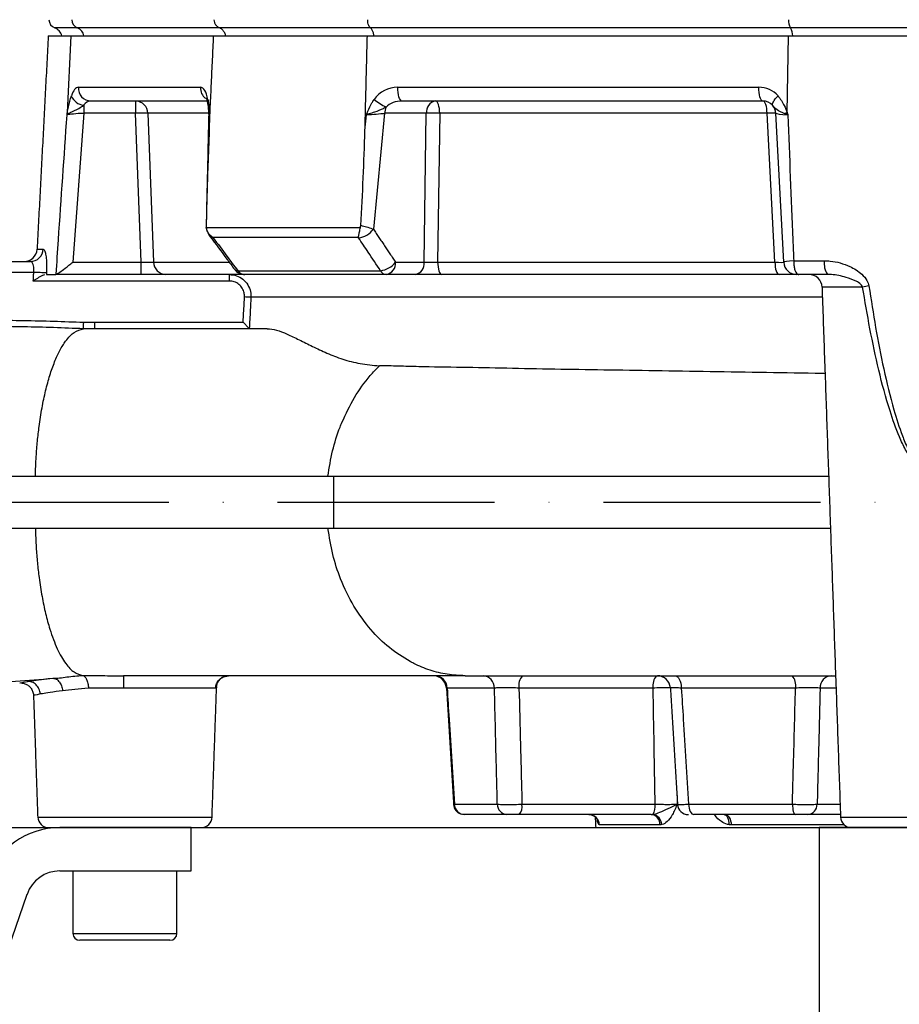
# Model space of a CAD drawing. Extents: x 0 to 9200, y 0 to 5940.
# Drawn here: x 7922 to 8124, y 2437 to 2664 of the extents above; entities that cross this region are included whole.
import ezdxf

# ---------------------------------------------------------------- set-up
doc = ezdxf.new("R2010")
doc.units = 0
doc.header["$LTSCALE"] = 5
doc.header["$MEASUREMENT"] = 0
doc.linetypes.add('GEN7', pattern=[15, 10, -2.5, 0, -2.5])
doc.layers.get('0').update_dxf_attribs({"linetype": 'CONTINUOUS'})
doc.layers.add('7', color=4, linetype='GEN7')

msp = doc.modelspace()

# ---------------------------------------------------------------- linework, layer by layer
at = {"color": 7, "linetype": 'Continuous'}
for p, q in [((7934.94, 2661.93), (7929.74, 2661.93)), ((7967.69, 2661.93), (7934.94, 2661.93)), ((8002.5, 2661.93), (7967.69, 2661.93)), ((8099.28, 2661.93), (8002.5, 2661.93)), ((8162.53, 2661.93), (8099.28, 2661.93)), ((7928.25, 2660.07), (7933.53, 2660.07)), ((7932.65, 2642.39), (7933.53, 2660.07)), ((7933.53, 2660.07), (7966.36, 2660.07)), ((7966.36, 2660.07), (8001.78, 2660.07)), ((8001.78, 2660.07), (8098.8, 2660.07)), ((8098.5, 2642.39), (8098.8, 2660.07)), ((8098.8, 2660.07), (8163.01, 2660.07)), ((7935.19, 2648.23), (7963.33, 2648.23)), ((8008.8, 2648.23), (8091.97, 2648.23)), ((7964.84, 2645.07), (7938.03, 2645.07)), ((7948.37, 2645.07), (7948.37, 2642.23)), ((8092.93, 2645.07), (8009.76, 2645.07)), ((7936.41, 2642.23), (7933.9, 2607.92)), ((7936.41, 2644.08), (7936.41, 2642.23)), ((7948.37, 2642.23), (7936.41, 2642.23)), ((7949.66, 2607.92), (7948.37, 2642.23)), ((7965.21, 2642.23), (7951.21, 2642.23)), ((7951.21, 2642.23), (7952.5, 2607.92)), ((8005.76, 2642.23), (8003.17, 2615.51)), ((8015.37, 2642.23), (8005.76, 2642.23)), ((8014.89, 2607.92), (8015.37, 2642.23)), ((8018.45, 2642.23), (8017.97, 2607.92)), ((8093.89, 2642.23), (8018.45, 2642.23)), ((8095.69, 2607.92), (8093.89, 2642.23)), ((8097.73, 2607.92), (8095.93, 2642.23)), ((7965.43, 2641.92), (7965.34, 2638.29)), ((8001.23, 2638.29), (8001.58, 2641.92)), ((7964.67, 2615.91), (8000.19, 2615.91)), ((7999.67, 2613.63), (7966.2, 2613.63)), ((7925.67, 2610.92), (7927.09, 2610.92)), ((8100.04, 2608.23), (8107.13, 2608.23)), ((7864.4, 2608.07), (7924.13, 2608.07)), ((7933.9, 2607.92), (7949.66, 2607.92)), ((7949.66, 2605.07), (7949.66, 2607.92)), ((7952.5, 2607.92), (7969.95, 2607.92)), ((7971.91, 2605.95), (8004.83, 2605.95)), ((8008.26, 2607.92), (8014.89, 2607.92)), ((8017.97, 2607.92), (8095.69, 2607.92)), ((7924.91, 2605.57), (7864.4, 2605.57)), ((7927.82, 2605.07), (7929.88, 2605.07)), ((7949.66, 2605.07), (7929.88, 2605.07)), ((7955.34, 2605.07), (7949.66, 2605.07)), ((7973.57, 2605.07), (7955.34, 2605.07)), ((7969.94, 2605.07), (7969.94, 2603.57)), ((8006.15, 2605.07), (7973.57, 2605.07)), ((8012.77, 2605.07), (8006.15, 2605.07)), ((8018.93, 2605.07), (8012.77, 2605.07)), ((8096.65, 2605.07), (8018.93, 2605.07)), ((8100.72, 2605.07), (8096.65, 2605.07)), ((8101.19, 2605.07), (8100.72, 2605.07)), ((8107.83, 2605.07), (8101.19, 2605.07)), ((7969.94, 2603.57), (7924.8, 2603.57)), ((8115.89, 2602.18), (8106.55, 2602.18)), ((8106.64, 2599.81), (7974.95, 2599.81)), ((7938.99, 2594.07), (7973.16, 2594.07)), ((7876.43, 2558.57), (7993.96, 2558.57)), ((7993.96, 2558.57), (8108.08, 2558.57)), ((7993.96, 2558.57), (7993.96, 2546.57)), ((7876.43, 2546.57), (7993.96, 2546.57)), ((7993.96, 2546.57), (8108.5, 2546.57)), ((8077.4, 2512.57), (8077.4, 2512.57)), ((8077.4, 2512.57), (8077.4, 2512.57)), ((7966.83, 2509.68), (7945.59, 2509.68)), ((8031.07, 2509.73), (8020.16, 2509.73)), ((8067.63, 2509.73), (8036.72, 2509.73)), ((8100.45, 2509.73), (8074.13, 2509.73)), ((8109.78, 2509.73), (8106.11, 2509.73)), ((8021.83, 2482.94), (8031.73, 2482.94)), ((8037.41, 2482.94), (8068.1, 2482.94)), ((8075.82, 2482.94), (8099.73, 2482.94)), ((8105.44, 2482.94), (8110.72, 2482.94)), ((7925.82, 2479.99), (7965.99, 2479.99)), ((8024.13, 2480.57), (8023.69, 2480.61)), ((8024.13, 2480.57), (8023.69, 2480.61)), ((8033.91, 2480.57), (8024.23, 2480.57)), ((8067.19, 2480.57), (8036.75, 2480.57)), ((8100.41, 2480.57), (8077.03, 2480.57)), ((8110.8, 2480.57), (8103.27, 2480.57)), ((8110.82, 2479.99), (8150.99, 2479.99)), ((7893.4, 2477.57), (8130.9, 2477.57)), ((7961.21, 2477.57), (7930.92, 2477.57)), ((7961.21, 2467.57), (7961.21, 2477.57)), ((8069.2, 2478.2), (8055.26, 2478.2)), ((8111.66, 2478.2), (8085.62, 2478.2)), ((8155.9, 2477.57), (8105.9, 2477.57)), ((8105.9, 2477.57), (8105.9, 2465.43)), ((7930.92, 2467.57), (7961.21, 2467.57)), ((8105.9, 2465.43), (8105.9, 2289.57)), ((7863.92, 2289.57), (7923.36, 2462.18)), ((7933.9, 2453.17), (7945.9, 2453.17)), ((7945.9, 2451.57), (7935.5, 2451.57)), ((7945.9, 2453.17), (7957.9, 2453.17)), ((7956.3, 2451.57), (7945.9, 2451.57))]:
    msp.add_line(p, q, dxfattribs=at)
for points in [[(8009.76, 2645.07), (8009.57, 2645.14), (8009.38, 2645.32), (8009.21, 2645.61), (8009.07, 2646.01), (8008.95, 2646.49), (8008.86, 2647.04), (8008.81, 2647.62), (8008.8, 2648.23)], [(8092.93, 2645.07), (8092.74, 2645.14), (8092.55, 2645.32), (8092.38, 2645.61), (8092.24, 2646.01), (8092.12, 2646.49), (8092.03, 2647.04), (8091.98, 2647.62), (8091.97, 2648.23)], [(8018.45, 2642.23), (8018.43, 2642.79), (8018.37, 2643.33), (8018.27, 2643.82), (8018.15, 2644.25), (8018.01, 2644.6), (8017.85, 2644.86), (8017.67, 2645.02), (8017.49, 2645.07)], [(8093.89, 2642.23), (8093.87, 2642.79), (8093.81, 2643.33), (8093.72, 2643.82), (8093.6, 2644.25), (8093.45, 2644.6), (8093.29, 2644.86), (8093.12, 2645.02), (8092.93, 2645.07)], [(8095.16, 2644.08), (8095.11, 2644.21), (8095.12, 2644.39), (8095.2, 2644.62), (8095.34, 2644.89), (8095.54, 2645.2), (8095.79, 2645.54), (8096.1, 2645.89), (8096.44, 2646.24)], [(8017.97, 2607.92), (8018, 2607.35), (8018.06, 2606.82), (8018.15, 2606.33), (8018.27, 2605.9), (8018.41, 2605.55), (8018.58, 2605.29), (8018.75, 2605.13), (8018.93, 2605.07)], [(8095.69, 2607.92), (8095.72, 2607.35), (8095.78, 2606.82), (8095.87, 2606.33), (8095.99, 2605.9), (8096.13, 2605.55), (8096.3, 2605.29), (8096.47, 2605.13), (8096.65, 2605.07)], [(7927.84, 2605.42), (7927.69, 2605.42), (7927.46, 2605.44), (7927.15, 2605.45), (7926.79, 2605.47), (7926.37, 2605.5), (7925.91, 2605.52), (7925.42, 2605.55), (7924.91, 2605.57)], [(7974.95, 2599.81), (7974.89, 2599.82), (7974.79, 2599.82), (7974.64, 2599.83), (7974.46, 2599.84), (7974.24, 2599.85), (7974, 2599.86), (7973.74, 2599.88), (7973.47, 2599.89)], [(7921.67, 2510.92), (7921.74, 2510.94), (7922.54, 2511.08), (7923.95, 2511.31), (7926, 2511.6), (7929.32, 2511.98), (7929.32, 2511.98), (7929.32, 2511.98)], [(8072.65, 2512.57), (8072.93, 2512.52), (8073.2, 2512.36), (8073.45, 2512.1), (8073.67, 2511.75), (8073.86, 2511.32), (8074, 2510.83), (8074.09, 2510.29), (8074.13, 2509.73)], [(8075.82, 2482.94), (8075.85, 2482.47), (8075.93, 2482.03), (8076.04, 2481.62), (8076.2, 2481.26), (8076.38, 2480.97), (8076.58, 2480.75), (8076.8, 2480.62), (8077.03, 2480.57)], [(8099.73, 2482.94), (8099.75, 2482.47), (8099.79, 2482.03), (8099.86, 2481.62), (8099.94, 2481.26), (8100.04, 2480.97), (8100.16, 2480.75), (8100.28, 2480.62), (8100.41, 2480.57)], [(8084.03, 2480.57), (8084.15, 2480.53), (8084.39, 2480.39), (8084.6, 2480.17), (8084.78, 2479.88), (8084.92, 2479.53), (8085.01, 2479.13), (8085.06, 2478.7), (8085.05, 2478.25)], [(8084.15, 2480.57), (8084.43, 2480.53), (8084.69, 2480.4), (8084.94, 2480.18), (8085.16, 2479.89), (8085.35, 2479.53), (8085.49, 2479.12), (8085.58, 2478.67), (8085.62, 2478.2)]]:
    msp.add_lwpolyline(points, dxfattribs=at)
for centre, radius, start, end in [((7930.4, 2663.82), 2, 180, 250.5288), ((7935.68, 2663.79), 2, 179.1597, 248.4686), ((8102.1, 2663.56), 3.26, 175.4948, 210.0465), ((7928.9, 2659.57), 2.5, 11.537, 70.5288), ((7934.05, 2659.64), 2.46, 10.2461, 68.7565), ((8096.36, 2660.12), 3.44, 359.3092, 31.8649), ((7938.11, 2648.01), 2.93, 175.6053, 268.299), ((7966.38, 2648.05), 3.06, 176.6722, 232.3061), ((8091.97, 2642.23), 6, 41.9515, 90), ((7936.9, 2647.67), 3.63, 203.225, 262.1578), ((7948.29, 2642.16), 2.91, 1.3832, 88.5122), ((7966.02, 2644.93), 1.11, 152.3301, 190.3172), ((8013, 2657.5), 15.45, 231.2763, 243.4195), ((8017.99, 2642.5), 2.63, 100.8297, 185.7883), ((8092.93, 2642.07), 3, 41.9515, 90), ((7933.72, 2643.2), 1.33, 217.0385, 231.3222), ((7949.79, 2616.06), 26.21, 86.8971, 93.1029), ((7962.22, 2642.07), 3, 359.2121, 4.63), ((8009.67, 2642.11), 3.92, 156.3598, 178.2252), ((8016.91, 2600.27), 41.99, 87.899, 92.101), ((8094.91, 2630.52), 11.76, 85.0345, 94.9655), ((8092.93, 2642.07), 3, 3, 41.9515), ((8104.12, 2629.37), 14.18, 113.3136, 115.6321), ((7999.18, 2618.51), 5, 276.3848, 323.0662), ((7966.23, 2614.49), 0.942, 220.5678, 271.8841), ((7922.68, 2611.07), 3, 270, 357), ((7924.11, 2611.05), 2.98, 270.373, 357.4221), ((8111.12, 2607.45), 4.06, 168.8953, 215.8403), ((7955.41, 2607.99), 2.91, 181.3838, 268.5119), ((7973.57, 2608.07), 3, 216.6708, 270), ((7971.88, 2606.89), 0.939, 220.3895, 271.7696), ((7973.63, 2607.21), 2.13, 215.9905, 268.2838), ((8004.27, 2610.92), 5, 276.4427, 323.0628), ((8006.27, 2606.69), 1.63, 207.1411, 265.4782), ((8005.65, 2607.65), 2.63, 280.83, 5.788), ((8012.28, 2607.65), 2.63, 280.8298, 5.788), ((8100.72, 2608.07), 3, 183, 270), ((8103.56, 2602.07), 3, 2, 90), ((8122.34, 2570.54), 32.29, 98.888, 101.5109), ((8016.99, 2509.57), 3, 3.2624, 89.9941), ((8016.99, 2509.57), 3, 3.3611, 89.9982), ((8017.23, 2509.63), 2.94, 1.903, 89.0099), ((8028.27, 2509.78), 2.8, 358.995, 85.9866), ((8039.98, 2510.36), 3.31, 138.0498, 190.925), ((8070.89, 2510.36), 3.31, 138.0499, 190.925), ((8068.61, 2509.57), 3, 3.3535, 89.9977), ((8097.21, 2510.36), 3.3, 349.0439, 42.1775), ((8108.91, 2509.78), 2.8, 94.0451, 181.0324), ((8024.13, 2483.07), 2.5, 183.6296, 254.1573), ((8024.13, 2483.07), 2.5, 183.5879, 254.1565), ((8024.27, 2483.02), 2.45, 181.821, 268.9306), ((8034.07, 2482.91), 2.34, 179.1463, 266.1573), ((8034.7, 2482.42), 2.76, 318.0509, 10.924), ((8064.67, 2482.53), 3.46, 325.986, 6.8292), ((8075.75, 2483.07), 2.5, 183.5926, 269.999), ((8103.1, 2482.9), 2.33, 274.0463, 1.0313), ((7928.32, 2480.07), 2.5, 182, 270), ((7963.49, 2480.07), 2.5, 270, 358), ((8052.78, 2478.09), 2.48, 2.6457, 89.6886), ((8052.72, 2478.18), 2.43, 1.7566, 49.8696), ((8066.94, 2478.32), 2.27, 357.0877, 83.6118), ((8067.12, 2478.12), 2.51, 2.9209, 80.4694), ((8113.32, 2480.07), 2.5, 182, 270), ((7930.92, 2459.57), 18, 90, 161), ((7930.92, 2459.57), 8, 90, 161), ((7935.5, 2453.17), 1.6, 180, 270), ((7956.3, 2453.17), 1.6, 270, 0)]:
    msp.add_arc(centre, radius, start, end, dxfattribs=at)
for centre, major_axis, ratio, start_param, end_param in [((7934.86, 2642.23), (0.37, 6), 0.337228, 0.021058, 0.859663), ((7963.08, 2642.23), (0.28, 6), 0.356864, 5.294359, 6.300094), ((8008.55, 2642.23), (6.09, 1.92), 0.934064, 1.245553, 2.251288), ((7937.69, 2642.07), (0.6, 2.97), 0.662097, 0.131976, 0.970581), ((8009.52, 2642.07), (4.22, 0.35), 0.706235, 1.453224, 2.458959), ((7936.38, 2642.07), (4.03, 0.22), 0.038517, 1.562051, 2.792399), ((8002.9, 2642.07), (4.05, 0.29), 0.016397, 4.380028, 5.496128), ((8099.94, 2642.07), (4.01, -0.16), 0.054119, 3.146571, 4.376919), ((7969.22, 2642.07), (4, 0.07), 0.072068, 3.138728, 3.466137), ((8101.73, 2608.07), (4, 0.16), 0.054567, 2.003679, 3.14231), ((7949.65, 2608.07), (3.01, -0.11), 0.052004, 4.718276, 5.960809), ((8017.02, 2608.07), (3, 0.04), 0.059916, 3.925732, 5.035726), ((8094.72, 2608.07), (3.01, -0.16), 0.037106, 5.044546, 6.28708)]:
    msp.add_ellipse(centre, major_axis=major_axis, ratio=ratio, start_param=start_param, end_param=end_param, dxfattribs=at)
for points, knots in [([(7967.69, 2661.93), (7967.57, 2661.99), (7967.26, 2662.14), (7966.86, 2662.56), (7966.56, 2663.15), (7966.52, 2663.59), (7966.5, 2663.82)], [0, 0, 0, 0, 0.189809, 0.460997, 0.730468, 1, 1, 1, 1]), ([(8002.5, 2661.93), (8002.4, 2662.03), (8002.2, 2662.22), (8001.99, 2662.75), (8001.87, 2663.31), (8001.86, 2663.67), (8001.86, 2663.82)], [0, 0, 0, 0, 0.276586, 0.55328, 0.827128, 1, 1, 1, 1]), ([(7969.13, 2660.07), (7969.11, 2660.18), (7969.03, 2660.56), (7968.73, 2661.15), (7968.24, 2661.67), (7967.85, 2661.85), (7967.69, 2661.93)], [0, 0, 0, 0, 0.128064, 0.449654, 0.773331, 1, 1, 1, 1]), ([(8003.28, 2660.07), (8003.27, 2660.18), (8003.23, 2660.56), (8003.07, 2661.15), (8002.8, 2661.67), (8002.59, 2661.85), (8002.5, 2661.93)], [0, 0, 0, 0, 0.128064, 0.449654, 0.773331, 1, 1, 1, 1]), ([(7932.65, 2642.39), (7932.73, 2642.83), (7932.98, 2644.22), (7933.33, 2645.42), (7933.57, 2646.24)], [0, 0, 0, 0, 0.318829, 1, 1, 1, 1]), ([(7964.62, 2645.75), (7964.62, 2645.76), (7964.6, 2645.79), (7964.7, 2645.61), (7964.81, 2645.24), (7964.89, 2644.88), (7964.92, 2644.74)], [0, 0, 0, 0, 0.08236, 0.408401, 0.759038, 1, 1, 1, 1]), ([(7964.91, 2644.72), (7964.95, 2644.52), (7965.05, 2643.97), (7965.14, 2643.13), (7965.19, 2642.52), (7965.2, 2642.33)], [0, 0, 0, 0, 0.292101, 0.786479, 1, 1, 1, 1]), ([(7965.09, 2645.07), (7965.11, 2644.94), (7965.23, 2644.19), (7965.33, 2643.11), (7965.4, 2642.18), (7965.43, 2641.92), (7965.43, 2641.92)], [0, 0, 0, 0, 0.1349177, 0.7613797, 0.995593, 1, 1, 1, 1]), ([(8001.58, 2641.92), (8001.58, 2641.92), (8001.69, 2642.18), (8002.07, 2643.12), (8002.53, 2644.14), (8002.98, 2644.91), (8003.06, 2645.04), (8003.08, 2645.07)], [0, 0, 0, 0, 0.004407, 0.2386184, 0.8650752, 0.9643694, 1, 1, 1, 1]), ([(8096.44, 2646.24), (8096.95, 2645.52), (8097.8, 2644.33), (8098.3, 2642.94), (8098.5, 2642.39)], [0, 0, 0, 0, 0.604572, 1, 1, 1, 1]), ([(7932.89, 2642.15), (7933.28, 2642.36), (7933.94, 2642.72), (7935.31, 2643.34), (7936.04, 2643.83), (7936.41, 2644.08)], [0, 0, 0, 0, 0.414432, 0.704715, 1, 1, 1, 1]), ([(7965.43, 2641.92), (7965.42, 2641.92), (7965.38, 2641.96), (7965.25, 2642.1), (7965.27, 2642.24), (7965.28, 2642.34)], [0, 0, 0, 0, 0.009942, 0.308398, 1, 1, 1, 1]), ([(8006.09, 2643.68), (8005.95, 2643.6), (8005.72, 2643.46), (8004.89, 2643.03), (8003.91, 2642.66), (8002.6, 2642.24), (8001.98, 2642.05), (8001.59, 2641.92), (8001.58, 2641.92)], [0, 0, 0, 0, 0.102558, 0.171619, 0.607227, 0.740309, 0.99722, 1, 1, 1, 1]), ([(8097.98, 2642.15), (8097.58, 2642.31), (8096.56, 2642.69), (8095.81, 2643.29), (8095.33, 2643.88), (8095.16, 2644.08)], [0, 0, 0, 0, 0.3050091, 0.771731, 1, 1, 1, 1]), ([(7930.06, 2605.13), (7930.24, 2607.77), (7931.07, 2620.01), (7931.91, 2632.25), (7932.57, 2641.85)], [0, 0, 0, 0, 0.215752, 1, 1, 1, 1]), ([(7932.57, 2641.85), (7932.57, 2641.87), (7932.57, 2641.89), (7932.57, 2641.95), (7932.58, 2641.98), (7932.59, 2642.01)], [0, 0, 0, 0, 0.412985, 0.417161, 1, 1, 1, 1]), ([(7932.59, 2641.92), (7932.59, 2641.92), (7932.59, 2641.91), (7932.58, 2641.9), (7932.58, 2641.87), (7932.57, 2641.86), (7932.57, 2641.85)], [0, 0, 0, 0, 0.244012, 0.419938, 0.678295, 1, 1, 1, 1]), ([(7932.59, 2641.92), (7932.59, 2641.92), (7932.59, 2641.93), (7932.6, 2641.93), (7932.6, 2641.94), (7932.61, 2641.95), (7932.64, 2641.97), (7932.68, 2642.01), (7932.76, 2642.07), (7932.84, 2642.12), (7932.89, 2642.15)], [0, 0, 0, 0, 0.007469, 0.020429, 0.043332, 0.084773, 0.160843, 0.301251, 0.556658, 1, 1, 1, 1]), ([(8098.61, 2641.92), (8098.61, 2641.92), (8098.61, 2641.93), (8098.57, 2641.95), (8098.43, 2642), (8098.22, 2642.07), (8098.05, 2642.13), (8097.98, 2642.15)], [0, 0, 0, 0, 0.010176, 0.041713, 0.166441, 0.664202, 1, 1, 1, 1]), ([(8098.65, 2641.85), (8098.65, 2641.86), (8098.65, 2641.88), (8098.64, 2641.9), (8098.63, 2641.91), (8098.62, 2641.92), (8098.61, 2641.92)], [0, 0, 0, 0, 0.350916, 0.595695, 0.755975, 1, 1, 1, 1]), ([(8098.65, 2642.01), (8098.66, 2641.98), (8098.67, 2641.95), (8098.67, 2641.89), (8098.66, 2641.87), (8098.65, 2641.85)], [0, 0, 0, 0, 0.580074, 0.582941, 1, 1, 1, 1]), ([(8098.65, 2641.85), (8099.05, 2632.25), (8099.51, 2621.04), (8099.97, 2609.84), (8100.04, 2608.23)], [0, 0, 0, 0, 0.85669, 1, 1, 1, 1]), ([(7965.34, 2638.29), (7965.23, 2635.63), (7964.93, 2628.32), (7964.75, 2621.03), (7964.64, 2616.39)], [0, 0, 0, 0, 0.364783, 1, 1, 1, 1]), ([(8000.27, 2616.39), (8000.47, 2620.04), (8000.86, 2627.34), (8001.11, 2634.64), (8001.23, 2638.29)], [0, 0, 0, 0, 0.499946, 1, 1, 1, 1]), ([(7964.64, 2616.36), (7964.64, 2616.36), (7964.63, 2616.35), (7964.64, 2616.34), (7964.64, 2616.33)], [0, 0, 0, 0, 0.3368807, 1, 1, 1, 1]), ([(7964.67, 2615.99), (7964.68, 2615.86), (7964.7, 2615.49), (7964.91, 2614.88), (7965.23, 2614.25), (7965.51, 2613.87), (7965.64, 2613.71)], [0, 0, 0, 0, 0.151362, 0.438068, 0.751562, 1, 1, 1, 1]), ([(7966.2, 2613.63), (7966.19, 2613.63), (7965.99, 2613.76), (7965.52, 2614.13), (7964.92, 2614.89), (7964.75, 2615.57), (7964.67, 2615.91)], [0, 0, 0, 0, 0.00385, 0.254911, 0.626995, 1, 1, 1, 1]), ([(7999.67, 2613.63), (7999.67, 2613.63), (7999.72, 2613.76), (7999.82, 2614.13), (7999.95, 2614.89), (8000.11, 2615.57), (8000.19, 2615.91)], [0, 0, 0, 0, 0.00385, 0.253295, 0.626184, 1, 1, 1, 1]), ([(8000.27, 2616.39), (8000.38, 2616.37), (8000.94, 2616.24), (8002.02, 2615.96), (8002.77, 2615.67), (8003.17, 2615.51)], [0, 0, 0, 0, 0.103027, 0.514305, 1, 1, 1, 1]), ([(7965.51, 2613.87), (7966.83, 2612.1), (7968.71, 2609.57), (7970.6, 2607.04), (7971.16, 2606.28)], [0, 0, 0, 0, 0.699999, 1, 1, 1, 1]), ([(7966.26, 2613.54), (7967.31, 2612.13), (7969.19, 2609.6), (7971.07, 2607.07), (7971.91, 2605.95)], [0, 0, 0, 0, 0.558249, 1, 1, 1, 1]), ([(8004.83, 2605.95), (8003.88, 2607.37), (8002.18, 2609.9), (8000.48, 2612.43), (7999.73, 2613.54)], [0, 0, 0, 0, 0.558248, 1, 1, 1, 1]), ([(7927.09, 2610.92), (7927.16, 2610.88), (7927.34, 2610.8), (7927.59, 2610.09), (7927.79, 2608.85), (7927.9, 2607.22), (7927.86, 2606.02), (7927.84, 2605.42)], [0, 0, 0, 0, 0.157294, 0.368845, 0.578301, 0.788542, 1, 1, 1, 1]), ([(8100.04, 2608.21), (8100.05, 2607.87), (8100.06, 2607.19), (8100.23, 2606.27), (8100.5, 2605.56), (8100.83, 2605.16), (8101.07, 2605.07), (8101.19, 2605.07), (8101.19, 2605.07)], [0, 0, 0, 0, 0.208006, 0.416005, 0.624124, 0.832585, 0.995579, 1, 1, 1, 1]), ([(8107.13, 2608.23), (8107.57, 2608.22), (8108.78, 2608.18), (8110.76, 2607.79), (8113.27, 2606.88), (8115.42, 2605.53), (8116.93, 2603.89), (8117.23, 2602.86), (8117.35, 2602.44)], [0, 0, 0, 0, 0.10581, 0.294692, 0.483567, 0.748179, 0.896917, 1, 1, 1, 1]), ([(7924.91, 2605.57), (7924.93, 2605.85), (7924.97, 2606.4), (7924.86, 2607.14), (7924.65, 2607.7), (7924.39, 2608.02), (7924.21, 2608.06), (7924.13, 2608.07)], [0, 0, 0, 0, 0.203918, 0.408877, 0.618704, 0.836269, 1, 1, 1, 1]), ([(7930.06, 2605.13), (7930.26, 2605.23), (7930.72, 2605.46), (7931.89, 2606.32), (7933.01, 2607.2), (7933.74, 2607.79), (7933.89, 2607.91), (7933.9, 2607.92)], [0, 0, 0, 0, 0.212578, 0.494543, 0.891911, 0.997723, 1, 1, 1, 1]), ([(7924.8, 2603.57), (7924.83, 2604.07), (7924.87, 2604.74), (7924.9, 2605.41), (7924.91, 2605.57)], [0, 0, 0, 0, 0.749996, 1, 1, 1, 1]), ([(7924.8, 2603.57), (7924.81, 2603.58), (7924.96, 2603.68), (7925.48, 2604.04), (7926.25, 2604.54), (7927.02, 2604.98), (7927.34, 2605.04), (7927.49, 2605.07)], [0, 0, 0, 0, 0.0030621, 0.155204, 0.5281123, 0.7859975, 1, 1, 1, 1]), ([(7969.94, 2605.07), (7970.51, 2605.02), (7971.65, 2604.91), (7973.16, 2604.03), (7974.29, 2602.75), (7974.92, 2601.26), (7974.94, 2600.25), (7974.95, 2599.81)], [0, 0, 0, 0, 0.209714, 0.419638, 0.629043, 0.836936, 1, 1, 1, 1]), ([(8115.89, 2602.18), (8115.82, 2602.33), (8115.71, 2602.56), (8115.23, 2603.05), (8114.05, 2603.77), (8111.77, 2604.58), (8109.54, 2605.03), (8108.13, 2605.07), (8107.83, 2605.07)], [0, 0, 0, 0, 0.051922, 0.078322, 0.218834, 0.498225, 0.894073, 1, 1, 1, 1]), ([(7973.47, 2599.89), (7973.46, 2600.2), (7973.44, 2600.9), (7973, 2601.95), (7972.21, 2602.84), (7971.14, 2603.46), (7970.34, 2603.53), (7969.94, 2603.57)], [0, 0, 0, 0, 0.162705, 0.370271, 0.579635, 0.789832, 1, 1, 1, 1]), ([(8145.92, 2602.18), (8144.91, 2596.61), (8143.49, 2588.75), (8141.17, 2578.68), (8139.25, 2571.93), (8137.18, 2566.86), (8135.3, 2563.41), (8134, 2561.7), (8132.69, 2560.61), (8131.57, 2560.16), (8130.61, 2560.1), (8129.58, 2560.38), (8128.57, 2561.03), (8127.18, 2562.44), (8125.74, 2564.65), (8123.94, 2568.56), (8121.78, 2574.67), (8119.55, 2583.01), (8117.54, 2592.56), (8116.44, 2598.97), (8115.89, 2602.18)], [0, 0, 0, 0, 0.18431, 0.260576, 0.336827, 0.412696, 0.438653, 0.464479, 0.4823, 0.493415, 0.503195, 0.512837, 0.527547, 0.541701, 0.57709, 0.612689, 0.68193, 0.787863, 0.893933, 1, 1, 1, 1]), ([(8117.35, 2602.44), (8117.85, 2599.24), (8118.85, 2592.84), (8120.69, 2583.29), (8122.71, 2574.96), (8124.65, 2568.85), (8126.26, 2564.94), (8127.55, 2562.73), (8128.8, 2561.3), (8129.71, 2560.65), (8130.64, 2560.37), (8131.5, 2560.42), (8132.52, 2560.88), (8133.69, 2561.99), (8134.85, 2563.69), (8136.54, 2567.16), (8138.41, 2572.24), (8140.13, 2578.97), (8142.24, 2589.03), (8143.54, 2596.88), (8144.46, 2602.44)], [0, 0, 0, 0, 0.107108, 0.214218, 0.321215, 0.390658, 0.425859, 0.460864, 0.474479, 0.48828, 0.497101, 0.505985, 0.516236, 0.533163, 0.55854, 0.584045, 0.660354, 0.736986, 0.813634, 1, 1, 1, 1]), ([(7974.95, 2599.81), (7974.9, 2598.81), (7974.77, 2596.41), (7974.65, 2594), (7974.57, 2592.59)], [0, 0, 0, 0, 0.4146672, 1, 1, 1, 1]), ([(7936.37, 2592.56), (7931.78, 2592.74), (7922.6, 2593.1), (7907.4, 2593.05), (7892.38, 2593.27), (7877.55, 2593.99), (7868.73, 2594.54), (7864.32, 2594.81)], [0, 0, 0, 0, 0.191087, 0.382379, 0.632366, 0.81616, 1, 1, 1, 1]), ([(7864.4, 2596.19), (7871.8, 2595.73), (7886.59, 2594.81), (7906, 2594.47), (7922.62, 2594.58), (7931.81, 2594.23), (7936.41, 2594.06)], [0, 0, 0, 0, 0.308339, 0.616927, 0.808428, 1, 1, 1, 1]), ([(7925.28, 2558.57), (7925.33, 2560.09), (7925.43, 2562.82), (7925.74, 2566.65), (7926.17, 2570.43), (7926.79, 2574.36), (7927.62, 2578.32), (7928.59, 2581.88), (7929.7, 2585.01), (7930.92, 2587.67), (7932.43, 2590.09), (7934.25, 2592.01), (7935.66, 2592.38), (7936.37, 2592.56)], [0, 0, 0, 0, 0.084523, 0.152178, 0.219185, 0.307792, 0.395871, 0.483656, 0.571337, 0.659101, 0.74718, 0.872341, 1, 1, 1, 1]), ([(7936.37, 2592.56), (7936.37, 2592.59), (7936.37, 2592.63), (7936.38, 2592.91), (7936.39, 2593.31), (7936.4, 2593.71), (7936.41, 2593.96), (7936.41, 2594.05), (7936.41, 2594.06)], [0, 0, 0, 0, 0.221021, 0.442043, 0.663125, 0.884334, 0.986951, 1, 1, 1, 1]), ([(7938.99, 2592.57), (7938.12, 2592.57), (7937.24, 2592.56), (7936.37, 2592.56), (7936.37, 2592.56)], [0, 0, 0, 0, 0.999977, 1, 1, 1, 1]), ([(7939, 2592.57), (7939, 2592.6), (7939, 2592.64), (7939, 2592.99), (7938.99, 2593.48), (7938.99, 2593.88), (7938.99, 2594.07)], [0, 0, 0, 0, 0.25, 0.499999, 0.750001, 1, 1, 1, 1]), ([(7978.72, 2592.57), (7974.5, 2592.57), (7966.05, 2592.57), (7952.78, 2592.57), (7943.6, 2592.57), (7939.01, 2592.57)], [0, 0, 0, 0, 0.332462, 0.666295, 1, 1, 1, 1]), ([(7974.57, 2592.59), (7974.54, 2592.62), (7974.48, 2592.68), (7974.24, 2592.94), (7973.85, 2593.35), (7973.46, 2593.77), (7973.21, 2594.02), (7973.16, 2594.07), (7973.16, 2594.07)], [0, 0, 0, 0, 0.169296, 0.33748, 0.5899, 0.922879, 0.997022, 1, 1, 1, 1]), ([(7978.72, 2592.57), (7979.41, 2592.5), (7980.79, 2592.36), (7983.26, 2591.39), (7986.01, 2590.06), (7989.07, 2588.5), (7992.41, 2586.92), (7996.07, 2585.51), (8000.07, 2584.43), (8003.05, 2584.15), (8004.54, 2584.01)], [0, 0, 0, 0, 0.124028, 0.248121, 0.374865, 0.501638, 0.625278, 0.748891, 0.874469, 1, 1, 1, 1]), ([(7995.9, 2570.94), (7996.82, 2572.91), (7998.66, 2576.84), (8001.74, 2581.09), (8003.84, 2583.28), (8004.54, 2584.01)], [0, 0, 0, 0, 0.400391, 0.798509, 1, 1, 1, 1]), ([(8107.25, 2582.23), (8107.04, 2582.24), (8102.49, 2582.31), (8093.59, 2582.45), (8080.7, 2582.65), (8068.17, 2582.86), (8056.2, 2583.05), (8044.74, 2583.23), (8033.8, 2583.44), (8023.29, 2583.66), (8015.12, 2583.76), (8008.91, 2583.96), (8006, 2584), (8004.54, 2584.02)], [0, 0, 0, 0, 0.005061, 0.112189, 0.222418, 0.332646, 0.439962, 0.547277, 0.657713, 0.768149, 0.883591, 0.941796, 1, 1, 1, 1]), ([(7992.7, 2558.57), (7993.01, 2560.54), (7993.62, 2564.44), (7994.92, 2568.5), (7995.77, 2570.6), (7995.9, 2570.94)], [0, 0, 0, 0, 0.460154, 0.9116447, 1, 1, 1, 1]), ([(7925.28, 2546.57), (7925.33, 2545.09), (7925.42, 2542.4), (7925.73, 2538.6), (7926.16, 2534.79), (7926.78, 2530.83), (7927.61, 2526.85), (7928.75, 2522.68), (7930.28, 2518.6), (7932.19, 2515.32), (7934.18, 2513.19), (7935.53, 2512.8), (7936.2, 2512.6)], [0, 0, 0, 0, 0.08343, 0.151552, 0.21986, 0.31007, 0.399002, 0.48844, 0.621961, 0.755761, 0.87751, 1, 1, 1, 1]), ([(8011.64, 2515.84), (8010.01, 2516.84), (8006.76, 2518.84), (8002.39, 2523.2), (7998.54, 2528.52), (7995.65, 2534.45), (7993.65, 2540.53), (7993.02, 2544.55), (7992.7, 2546.57)], [0, 0, 0, 0, 0.167949, 0.3349506, 0.5155295, 0.6973181, 0.8471665, 1, 1, 1, 1]), ([(8024.29, 2512.57), (8022.92, 2512.64), (8020.2, 2512.76), (8016.23, 2513.76), (8013.4, 2514.91), (8011.91, 2515.69), (8011.64, 2515.84)], [0, 0, 0, 0, 0.316403, 0.626261, 0.931531, 1, 1, 1, 1]), ([(7864.22, 2507.19), (7867.75, 2507.44), (7874.81, 2507.95), (7884.86, 2508.66), (7894.33, 2509.34), (7903.19, 2509.99), (7911.99, 2510.64), (7920.73, 2511.31), (7926.46, 2511.76), (7929.32, 2511.98)], [0, 0, 0, 0, 0.160732, 0.320763, 0.456753, 0.591442, 0.724968, 0.862938, 1, 1, 1, 1]), ([(7922.02, 2510.9), (7922.09, 2510.9), (7922.39, 2510.9), (7922.95, 2510.74), (7923.63, 2510.38), (7924.26, 2509.78), (7924.67, 2509), (7924.87, 2508.38), (7924.84, 2508.06), (7924.84, 2508.05)], [0, 0, 0, 0, 0.052705, 0.202012, 0.389791, 0.576433, 0.780309, 0.990694, 1, 1, 1, 1]), ([(7926.4, 2508.39), (7926.33, 2508.78), (7926.2, 2509.57), (7925.48, 2510.54), (7924.51, 2511.2), (7923.76, 2511.25), (7923.39, 2511.27)], [0, 0, 0, 0, 0.250003, 0.499999, 0.749999, 1, 1, 1, 1]), ([(7929.32, 2511.98), (7929.32, 2511.98), (7930.32, 2511.98), (7932.49, 2512.3), (7934.98, 2512.6), (7936.2, 2512.6), (7936.2, 2512.6)], [0, 0, 0, 0, 0.000007, 0.493801, 0.999994, 1, 1, 1, 1]), ([(7929.32, 2511.98), (7929.59, 2511.94), (7930.12, 2511.87), (7930.83, 2511.21), (7931.37, 2510.25), (7931.49, 2509.48), (7931.55, 2509.09)], [0, 0, 0, 0, 0.250001, 0.500002, 0.749999, 1, 1, 1, 1]), ([(7936.21, 2512.6), (7937.69, 2512.6), (7940.7, 2512.6), (7943.92, 2512.57), (7945.54, 2512.57), (7945.54, 2512.57)], [0, 0, 0, 0, 0.491442, 0.999994, 1, 1, 1, 1]), ([(7936.21, 2512.6), (7936.36, 2512.55), (7936.66, 2512.44), (7937.08, 2511.77), (7937.41, 2510.83), (7937.5, 2510.08), (7937.54, 2509.71)], [0, 0, 0, 0, 0.249999, 0.499999, 0.75, 1, 1, 1, 1]), ([(7945.54, 2512.57), (7945.54, 2512.57), (7945.54, 2512.57), (7945.55, 2512.57), (7945.55, 2512.57)], [0, 0, 0, 0, 0.019898, 1, 1, 1, 1]), ([(8022.16, 2512.57), (8018.15, 2512.57), (8010.13, 2512.57), (7996.89, 2512.57), (7983.75, 2512.57), (7970.85, 2512.57), (7958.44, 2512.57), (7949.85, 2512.57), (7945.55, 2512.57)], [0, 0, 0, 0, 0.183397, 0.367275, 0.551036, 0.700825, 0.850511, 1, 1, 1, 1]), ([(7945.55, 2512.57), (7945.55, 2512.57), (7945.55, 2512.57), (7945.55, 2512.57), (7945.55, 2512.57), (7945.55, 2512.57), (7945.55, 2512.57)], [0, 0, 0, 0, 0.086113, 0.196549, 0.401368, 1, 1, 1, 1]), ([(7945.55, 2512.57), (7945.55, 2512.54), (7945.56, 2512.47), (7945.58, 2511.95), (7945.58, 2511.19), (7945.59, 2510.51), (7945.59, 2510), (7945.59, 2509.82), (7945.59, 2509.68)], [0, 0, 0, 0, 0.219765, 0.439531, 0.659296, 0.87906, 0.909793, 1, 1, 1, 1]), ([(7966.83, 2509.68), (7966.83, 2509.74), (7966.84, 2509.92), (7966.92, 2510.44), (7967.23, 2511.2), (7967.91, 2511.94), (7968.55, 2512.37), (7968.94, 2512.43), (7969.01, 2512.44)], [0, 0, 0, 0, 0.046305, 0.147798, 0.414329, 0.680863, 0.947398, 1, 1, 1, 1]), ([(7967.04, 2510.02), (7967.04, 2510.04), (7967.04, 2510.16), (7967.12, 2510.63), (7967.45, 2511.36), (7968.05, 2512.01), (7968.68, 2512.35), (7968.93, 2512.41), (7969.01, 2512.43)], [0, 0, 0, 0, 0.02953, 0.218716, 0.43914, 0.690369, 0.912914, 1, 1, 1, 1]), ([(8024.29, 2512.57), (8026.88, 2512.57), (8032.07, 2512.57), (8041.03, 2512.57), (8050.57, 2512.57), (8060.82, 2512.57), (8071.64, 2512.57), (8082.95, 2512.57), (8093.68, 2512.57), (8102.62, 2512.57), (8107.67, 2512.57), (8109.68, 2512.57)], [0, 0, 0, 0, 0.1213273, 0.2427435, 0.3639721, 0.4852069, 0.6064327, 0.7275923, 0.8487087, 0.9396987, 1, 1, 1, 1]), ([(7931.55, 2509.09), (7930.53, 2508.97), (7928.72, 2508.74), (7926.82, 2508.42), (7925.58, 2508.18), (7924.91, 2508.04), (7924.91, 2508.04), (7924.91, 2508.04)], [0, 0, 0, 0, 0.255466, 0.455164, 0.660468, 0.860284, 1, 1, 1, 1]), ([(7937.54, 2509.72), (7937.52, 2509.72), (7936.43, 2509.62), (7934.29, 2509.41), (7932.47, 2509.2), (7931.55, 2509.09)], [0, 0, 0, 0, 0.008621, 0.4972331, 1, 1, 1, 1]), ([(7945.59, 2509.68), (7945.14, 2509.68), (7943.56, 2509.68), (7940.81, 2509.71), (7938.64, 2509.71), (7937.54, 2509.71)], [0, 0, 0, 0, 0.16196, 0.57529, 1, 1, 1, 1]), ([(7967.01, 2510.04), (7967.01, 2509.95), (7967.03, 2509.71), (7966.91, 2509.69), (7966.83, 2509.68)], [0, 0, 0, 0, 0.351337, 1, 1, 1, 1]), ([(8020.16, 2509.73), (8020.31, 2507.35), (8020.86, 2498.42), (8021.42, 2489.49), (8021.83, 2482.94)], [0, 0, 0, 0, 0.266324, 1, 1, 1, 1]), ([(8036.72, 2509.73), (8036.17, 2509.74), (8035.05, 2509.77), (8033.39, 2509.78), (8031.97, 2509.76), (8031.36, 2509.74), (8031.07, 2509.73)], [0, 0, 0, 0, 0.25562, 0.511078, 0.766308, 1, 1, 1, 1]), ([(8031.73, 2482.94), (8031.67, 2485.48), (8031.44, 2494.41), (8031.22, 2503.34), (8031.07, 2509.73)], [0, 0, 0, 0, 0.28401, 1, 1, 1, 1]), ([(8036.72, 2509.73), (8036.83, 2505.4), (8037.06, 2496.47), (8037.29, 2487.54), (8037.41, 2482.94)], [0, 0, 0, 0, 0.4855121, 1, 1, 1, 1]), ([(8071.59, 2509.75), (8071.38, 2509.75), (8070.71, 2509.76), (8069.29, 2509.76), (8068.19, 2509.74), (8067.63, 2509.73)], [0, 0, 0, 0, 0.190441, 0.595271, 1, 1, 1, 1]), ([(8068.1, 2482.94), (8068.02, 2487.45), (8067.87, 2496.38), (8067.71, 2505.31), (8067.63, 2509.73)], [0, 0, 0, 0, 0.504858, 1, 1, 1, 1]), ([(8074.13, 2509.73), (8073.67, 2509.74), (8072.74, 2509.77), (8071.91, 2509.77), (8071.54, 2509.77), (8071.62, 2509.76), (8071.63, 2509.76)], [0, 0, 0, 0, 0.320765, 0.641326, 0.9616, 1, 1, 1, 1]), ([(8074.13, 2509.73), (8074.28, 2507.35), (8074.84, 2498.42), (8075.41, 2489.49), (8075.82, 2482.94)], [0, 0, 0, 0, 0.266324, 1, 1, 1, 1]), ([(8099.73, 2482.94), (8099.8, 2485.48), (8100.04, 2494.41), (8100.28, 2503.34), (8100.45, 2509.73)], [0, 0, 0, 0, 0.2840102, 1, 1, 1, 1]), ([(8106.11, 2509.73), (8105.79, 2509.74), (8105.13, 2509.77), (8103.65, 2509.78), (8102.02, 2509.76), (8100.96, 2509.74), (8100.45, 2509.73)], [0, 0, 0, 0, 0.25562, 0.511078, 0.766308, 1, 1, 1, 1]), ([(8106.11, 2509.73), (8106, 2505.4), (8105.78, 2496.47), (8105.55, 2487.54), (8105.44, 2482.94)], [0, 0, 0, 0, 0.4855121, 1, 1, 1, 1]), ([(8031.73, 2482.94), (8032.03, 2482.93), (8032.65, 2482.91), (8034.08, 2482.9), (8035.74, 2482.91), (8036.85, 2482.93), (8037.41, 2482.94)], [0, 0, 0, 0, 0.239297, 0.492735, 0.746416, 1, 1, 1, 1]), ([(8067.54, 2480.6), (8067.57, 2480.6), (8067.96, 2480.66), (8068.97, 2480.99), (8070.7, 2481.78), (8072.22, 2482.44), (8072.99, 2482.84), (8073.17, 2482.94), (8073.17, 2482.94)], [0, 0, 0, 0, 0.014265, 0.206724, 0.504205, 0.875283, 0.997956, 1, 1, 1, 1]), ([(8068.1, 2482.94), (8068.49, 2482.94), (8069.22, 2482.93), (8070.52, 2482.92), (8071.95, 2482.92), (8072.77, 2482.94), (8073.17, 2482.94)], [0, 0, 0, 0, 0.210749, 0.399711, 0.701134, 1, 1, 1, 1]), ([(8073.17, 2482.94), (8073.17, 2482.94), (8073.08, 2482.72), (8072.9, 2482.28), (8072.56, 2481.48), (8072.27, 2480.93), (8072.09, 2480.57)], [0, 0, 0, 0, 0.004726, 0.267637, 0.53032, 1, 1, 1, 1]), ([(8073.29, 2482.92), (8073.28, 2482.92), (8073.19, 2482.91), (8073.57, 2482.91), (8074.42, 2482.91), (8075.35, 2482.93), (8075.82, 2482.94)], [0, 0, 0, 0, 0.054213, 0.369314, 0.684716, 1, 1, 1, 1]), ([(8099.73, 2482.94), (8100.25, 2482.93), (8101.33, 2482.91), (8102.97, 2482.9), (8104.46, 2482.91), (8105.11, 2482.93), (8105.44, 2482.94)], [0, 0, 0, 0, 0.239296, 0.492735, 0.746416, 1, 1, 1, 1]), ([(8036.75, 2480.57), (8036.47, 2480.57), (8035.92, 2480.57), (8035.09, 2480.57), (8034.37, 2480.57), (8034.06, 2480.57), (8033.91, 2480.57)], [0, 0, 0, 0, 0.253625, 0.507264, 0.760661, 1, 1, 1, 1]), ([(8052.84, 2480.56), (8052.88, 2480.56), (8053.19, 2480.6), (8053.74, 2480.41), (8054.12, 2480.15), (8054.29, 2480.03)], [0, 0, 0, 0, 0.070152, 0.5872103, 1, 1, 1, 1]), ([(8054.29, 2480.02), (8054.39, 2479.93), (8054.61, 2479.74), (8054.76, 2479.48), (8054.81, 2479.36), (8054.81, 2479.38), (8054.81, 2479.38)], [0, 0, 0, 0, 0.282144, 0.606188, 0.867735, 1, 1, 1, 1]), ([(8055.15, 2478.25), (8055.13, 2478.27), (8055.02, 2478.39), (8054.88, 2478.71), (8054.78, 2479.31), (8054.74, 2479.5)], [0, 0, 0, 0, 0.12071, 0.717475, 1, 1, 1, 1]), ([(8072.09, 2480.57), (8072.07, 2480.54), (8071.71, 2479.9), (8070.98, 2478.91), (8070.09, 2478.36), (8069.66, 2478.26), (8069.63, 2478.25)], [0, 0, 0, 0, 0.031771, 0.546399, 0.96597, 1, 1, 1, 1]), ([(8085.05, 2478.25), (8084.95, 2478.27), (8084.36, 2478.38), (8083.19, 2478.97), (8082.21, 2479.86), (8081.78, 2480.54), (8081.75, 2480.57)], [0, 0, 0, 0, 0.077676, 0.461695, 0.970364, 1, 1, 1, 1]), ([(8103.27, 2480.57), (8103.11, 2480.57), (8102.78, 2480.57), (8102.04, 2480.57), (8101.21, 2480.57), (8100.68, 2480.57), (8100.41, 2480.57)], [0, 0, 0, 0, 0.253626, 0.507264, 0.760662, 1, 1, 1, 1])]:
    msp.add_open_spline(points, degree=3, knots=knots, dxfattribs=at)
for points in [[(7928.25, 2660.07), (7925.67, 2610.92)], [(7965.34, 2638.29), (7966.36, 2660.07)], [(8001.23, 2638.29), (8001.78, 2660.07)], [(7965.03, 2645.44), (7965.09, 2645.07)], [(8003.08, 2645.07), (8003.33, 2645.44)], [(7932.59, 2642.01), (7932.65, 2642.39)], [(8098.5, 2642.39), (8098.65, 2642.01)], [(7965.22, 2642.01), (7964.64, 2616.73)], [(7964.64, 2616.39), (7964.67, 2615.91)], [(7964.64, 2616.33), (7964.67, 2615.99)], [(8000.19, 2615.91), (8000.27, 2616.39)], [(8003.17, 2615.51), (8008.26, 2607.92)], [(7966.2, 2613.63), (7966.26, 2613.54)], [(7999.73, 2613.54), (7999.67, 2613.63)], [(8100.04, 2608.21), (8100.04, 2608.23)], [(7927.84, 2605.42), (7927.82, 2605.07)], [(7929.88, 2605.07), (7930.06, 2605.13)], [(8106.55, 2602.18), (8110.82, 2479.99)], [(7973.16, 2594.07), (7973.47, 2599.89)], [(7936.37, 2592.56), (7936.37, 2592.56)], [(7936.41, 2594.06), (7938.99, 2594.07)], [(7969.01, 2512.44), (7969.8, 2512.57)], [(8024.29, 2512.57), (8022.16, 2512.57)], [(7965.99, 2479.99), (7967.04, 2510.04)], [(8019.99, 2509.76), (8020.01, 2509.76)], [(8020.01, 2509.75), (8021.66, 2482.92)], [(8020.16, 2509.73), (8020.03, 2509.76)], [(8071.61, 2509.75), (8073.26, 2482.92)], [(7924.84, 2508.04), (7925.82, 2479.99)], [(8073.14, 2484.95), (8073.17, 2482.94)], [(8021.68, 2482.92), (8021.83, 2482.94)], [(8054.28, 2480.04), (8054.4, 2477.57)], [(8067.19, 2480.57), (8067.54, 2480.6)], [(8055.26, 2478.2), (8055.15, 2478.25)], [(8069.63, 2478.25), (8069.2, 2478.2)], [(8085.62, 2478.2), (8085.05, 2478.25)], [(7933.9, 2467.57), (7933.9, 2453.17)], [(7957.9, 2453.17), (7957.9, 2467.57)]]:
    msp.add_open_spline(points, degree=1, dxfattribs=at)
at = {"layer": '7'}
msp.add_line((7830.9, 2552.57), (8338.52, 2552.57), dxfattribs=at)

doc.saveas('drawing.dxf')
